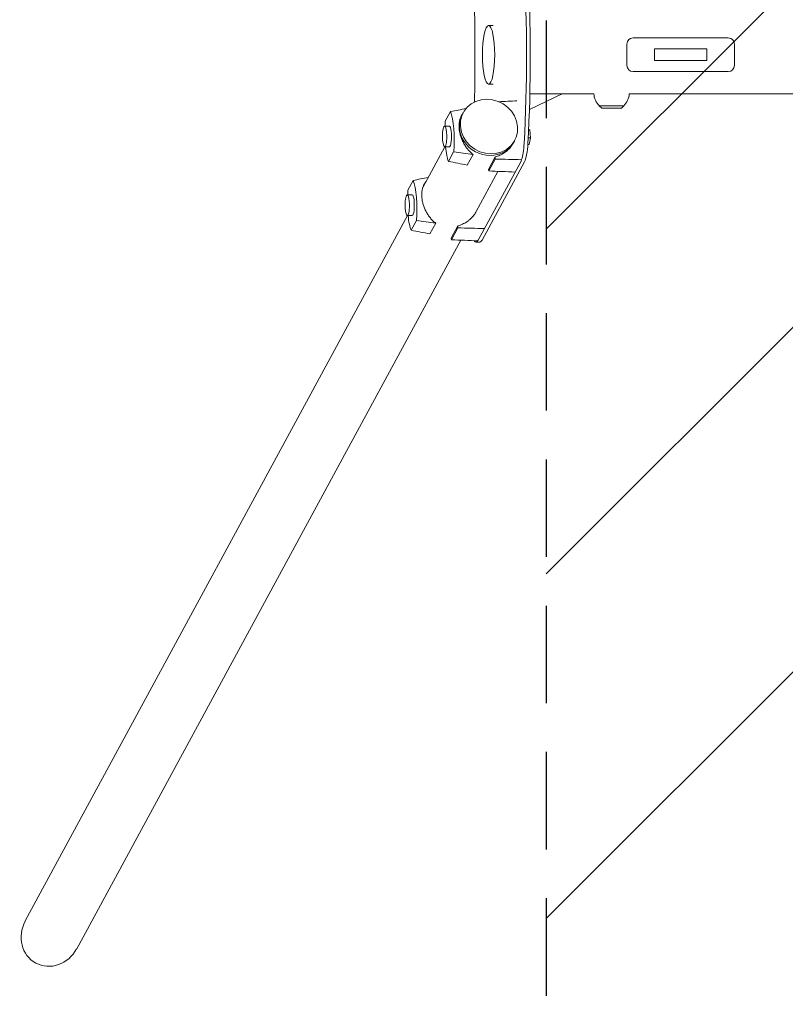
# Model space of a CAD drawing. Units: millimetres. Extents: x -1810 to 1810, y -3855 to 3854.
# Drawn here: x -1810 to -814, y -1237 to 46 of the extents above; entities that cross this region are included whole.
import ezdxf

# ---------------------------------------------------------------- set-up
doc = ezdxf.new("R2010")
doc.units = ezdxf.units.MM
doc.header["$LTSCALE"] = 20
doc.linetypes.add('HIDDEN', pattern=[9.525, 6.35, -3.175])
for name, color, linetype in [('2d', 230, 'Continuous'), ('EN-Free_Space', 10, 'HIDDEN'), ('EN-Free_Space_Hatch', 10, 'HIDDEN'), ('EN-SafetyZone', 93, 'HIDDEN')]:
    doc.layers.add(name, color=color, linetype=linetype)

msp = doc.modelspace()

# ---------------------------------------------------------------- hatches: boundary and pattern name
at = {"layer": 'EN-Free_Space_Hatch'}
h = msp.add_hatch(dxfattribs=at)
h.set_pattern_fill('ANSI31', color=256, scale=100)
h.paths.add_polyline_path([(-1125, -3854.5), (1125, -3854.5), (1125, 3854.5), (-1125, 3854.5)])

# ---------------------------------------------------------------- linework, layer by layer
at = {"layer": '2d', "lineweight": 0}
for p, q in [((-1194.1, 38.1), (-1200, 38.1)), ((-1020, -14), (-1020, 14)), ((-1012, 22), (-888, 22)), ((-880, 14), (-880, -14)), ((-984, -7.5), (-984, 7.5)), ((-984, 7.5), (-916, 7.5)), ((-916, 7.5), (-916, -7.5)), ((-916, -7.5), (-984, -7.5)), ((-888, -22), (-1012, -22)), ((-1194.1, -38.1), (-1200, -38.1)), ((-1104.1, -50.8), (-1146.9, -71.1)), ((-1063, -50.8), (-1146.3, -50.8)), ((568.4, -50.8), (-1017, -50.8)), ((-1256.5, -86.6), (-1249.7, -74)), ((-1234.2, -77.6), (-1233, -75.4)), ((-1056, -66.5), (-1024, -66.5)), ((-1052.8, -69.6), (-1056, -66.5)), ((-1052.8, -69.6), (-1027.2, -69.6)), ((-1027.2, -69.6), (-1024, -66.5)), ((-1235, -79.1), (-1237.1, -83.2)), ((-1257.3, -92.9), (-1251, -92.9)), ((-1147.9, -96.8), (-1146.4, -97.9)), ((-1146.4, -97.9), (-1147.9, -97.9)), ((-1146.4, -97.9), (-1145.6, -108.2)), ((-1167.2, -113.8), (-1166, -111.7)), ((-1145.6, -108.2), (-1148.4, -108.2)), ((-1145.6, -108.2), (-1147, -116.7)), ((-1257.1, -119.9), (-1285.7, -172.8)), ((-1257.3, -119.9), (-1251, -119.9)), ((-1245.5, -126.3), (-1252.3, -138.9)), ((-1147, -116.7), (-1148.9, -116.7)), ((-1227.8, -143.7), (-1220.3, -129.8)), ((-1213.4, -241.3), (-1158.1, -139.3)), ((-1208.5, -241.3), (-1153.3, -139.3)), ((-1200.3, -149.3), (-1191.5, -133.1)), ((-1199.9, -151.3), (-1191.5, -135.8)), ((-1157.1, -136.9), (-1157, -136.7)), ((-1187.8, -151.9), (-1216.1, -204.1)), ((-1305, -176.2), (-1298.2, -163.6)), ((-1305.9, -182.5), (-1299.5, -182.5)), ((-1305.6, -209.5), (-1803.1, -1128.1)), ((-1305.9, -209.5), (-1299.5, -209.5)), ((-1294, -215.9), (-1300.8, -228.5)), ((-1276.3, -233.3), (-1268.8, -219.4)), ((-1248.8, -238.9), (-1240, -222.7)), ((-1248.4, -240.9), (-1240, -225.4)), ((-1236.3, -241.4), (-1736.2, -1164.4)), ((-1216.4, -244), (-1211.5, -244))]:
    msp.add_line(p, q, dxfattribs=at)
for centre, radius, start, end in [((-1012, 14), 8, 90, 180), ((-888, 14), 8, 0, 90), ((-1012, -14), 8, 180, 270), ((-888, -14), 8, 270, 0), ((-1040, -49.8), 23, 182.4088, 226.4387), ((-1040, -49.8), 23, 313.5613, 357.5912)]:
    msp.add_arc(centre, radius, start, end, dxfattribs=at)
for centre, major_axis, ratio, start_param, end_param in [((-1244.1, 0), (0, 450), 0.207912, -1.83053, -1.311063), ((-1239.3, 0), (0, 450), 0.207912, -1.83053, -1.311063), ((-1200.7, -95.7), (-33.5, 18.1), 0.913179, 0, 3.141593), ((-1257.3, -106.4), (0, -13.5), 0.207912, -2.775073510670973, 3.508111796508613), ((-1251, -106.4), (0, -13.5), 0.207912, 0, 3.141593), ((-1160.8, -106.6), (0, 35), 0.207912, -2.598612, -1.83053), ((-1215.3, -137.2), (0, 114.6), 0.207912, -1.558773, -1.534886), ((-1160.8, -106.6), (0, -35), 0.207912, 0.366519, 0.524544), ((-1181.1, -137.2), (0, 115.8), 0.207912, -1.56613, -1.565139), ((-1182, -75.7), (0, -114.6), 0.207912, -0.873669, -0.849781), ((-1305.9, -196), (0, -13.5), 0.207912, -2.775073510670973, 3.508111796508613), ((-1299.5, -196), (0, -13.5), 0.207912, 0, 3.141593), ((-1263.8, -226.8), (0, 114.6), 0.207912, -1.558773, -1.534886), ((-1230.5, -165.3), (0, -114.6), 0.207912, -0.873669, -0.849781), ((-1216.4, -204), (0, -40), 0.207912, -0.302252, 0.366519)]:
    msp.add_ellipse(centre, major_axis=major_axis, ratio=ratio, start_param=start_param, end_param=end_param, dxfattribs=at)
at = {"layer": '2d', "lineweight": 0, "extrusion": (0, 0, -1)}
for centre, major_axis, ratio, start_param, end_param in [((-1342.5, 0), (0, -600), 0.207912, -1.67367, -1.467923), ((-1199.5, -93.5), (33.5, -18.1), 0.913179, -0.535348, 5.747837), ((-1253.4, -111), (0, -41.1), 0.207912, -2.685983, -1.188648), ((-1248.5, -101.9), (0, 41.1), 0.207912, -1.350937, -1.188648), ((-1248.5, -101.9), (0, 41.1), 0.207912, -2.685983, -2.024459), ((-1155.9, -106.6), (0, -35), 0.207912, -1.311063, -0.366519), ((-1302, -200.6), (0, -41.1), 0.207912, -2.685983, -1.188648), ((-1297.1, -191.5), (0, 41.1), 0.207912, -1.350937, -1.188648), ((-1297.1, -191.5), (0, 41.1), 0.207912, -2.685983, -2.024459), ((-1211.5, -204), (0, -40), 0.207912, -0.366519, 0), ((-1769.7, -1146.3), (-19.8, -36.6), 0.913179, -1.570796, 1.570796)]:
    msp.add_ellipse(centre, major_axis=major_axis, ratio=ratio, start_param=start_param, end_param=end_param, dxfattribs=at)
msp.add_ellipse((-1200, 0), major_axis=(0, -38.1), ratio=0.207912, dxfattribs=at)
at = {"layer": '2d', "lineweight": 0}
for points in [[(-1186.8, -61.1), (-1178.9, -60.8), (-1171, -60.4), (-1163.1, -60.1)], [(-1229.4, -70.1), (-1236.1, -71.4), (-1242.9, -72.7), (-1249.7, -74)], [(-1220.3, -129.8), (-1228.7, -128.6), (-1237.1, -127.5), (-1245.5, -126.3)], [(-1227.8, -143.7), (-1236, -142.1), (-1244.1, -140.5), (-1252.3, -138.9)], [(-1191.5, -135.8), (-1180, -136.1), (-1168.5, -136.4), (-1157, -136.7)], [(-1199.9, -151.3), (-1188.5, -151.8), (-1177.1, -152.3), (-1165.7, -152.8)], [(-1278.7, -159.8), (-1285.2, -161.1), (-1291.7, -162.4), (-1298.2, -163.6)], [(-1268.8, -219.4), (-1277.2, -218.2), (-1285.6, -217.1), (-1294, -215.9)], [(-1276.3, -233.3), (-1284.5, -231.7), (-1292.7, -230.1), (-1300.8, -228.5)], [(-1240, -225.4), (-1228.5, -225.7), (-1217, -226), (-1205.5, -226.3)], [(-1248.4, -240.9), (-1237, -241.4), (-1225.6, -241.9), (-1214.3, -242.4)]]:
    msp.add_open_spline(points, degree=3, dxfattribs=at)
for points, knots in [([(-1220.3, -129.8), (-1220.9, -129.3), (-1221.5, -128.8), (-1222.8, -127.7), (-1223.4, -127.2), (-1225.1, -125.5), (-1226.2, -124.3), (-1228.3, -121.7), (-1229.3, -120.4), (-1230.7, -118.3), (-1231.1, -117.6), (-1232, -116.2), (-1232.4, -115.4), (-1233.5, -113.2), (-1234.2, -111.7), (-1235.2, -109.4), (-1235.5, -108.6), (-1236.1, -107), (-1236.3, -106.2), (-1237.1, -103.8), (-1237.4, -102.2), (-1238.1, -99), (-1238.3, -97.4), (-1238.5, -95.1), (-1238.5, -94.3), (-1238.5, -92.7), (-1238.5, -92), (-1238.4, -89.7), (-1238.3, -88.3), (-1237.9, -86.2), (-1237.8, -85.5), (-1237.5, -84.2), (-1237.3, -83.5), (-1236.6, -81.7), (-1236.1, -80.5), (-1235, -78.3), (-1234.3, -77.2), (-1233.4, -76), (-1233.3, -75.8), (-1233.1, -75.5)], [0.00802272, 0.00802272, 0.00802272, 0.00802272, 0.01052985, 0.01052985, 0.01303699, 0.01303699, 0.01805126, 0.01805126, 0.02306552, 0.02306552, 0.02557266, 0.02557266, 0.02807979, 0.02807979, 0.03309406, 0.03309406, 0.0356012, 0.0356012, 0.03810833, 0.03810833, 0.0431226, 0.0431226, 0.04813687, 0.04813687, 0.05064401, 0.05064401, 0.05315114, 0.05315114, 0.05816541, 0.05816541, 0.06067255, 0.06067255, 0.06317968, 0.06317968, 0.06819395, 0.06819395, 0.07320822, 0.07320822, 0.07443936, 0.07443936, 0.07443936, 0.07443936]), ([(-1168.3, -115.7), (-1168.4, -116), (-1168.6, -116.3), (-1169.3, -117.4), (-1169.9, -118.3), (-1171.8, -120.9), (-1173.2, -122.4), (-1175.6, -124.6), (-1176.4, -125.3), (-1177.6, -126.3), (-1178, -126.7), (-1178.9, -127.3), (-1179.4, -127.6), (-1181.6, -129.1), (-1183.4, -130.1), (-1186.4, -131.4), (-1187.4, -131.8), (-1189.4, -132.5), (-1190.4, -132.8), (-1191.5, -133.1)], [0.07382332, 0.07382332, 0.07382332, 0.07382332, 0.07476753, 0.07476753, 0.07801828, 0.07801828, 0.08451979, 0.08451979, 0.08777054, 0.08777054, 0.08939592, 0.08939592, 0.0910213, 0.0910213, 0.0975228, 0.0975228, 0.10077356, 0.10077356, 0.10402431, 0.10402431, 0.10402431, 0.10402431]), ([(-1268.8, -219.4), (-1269.4, -218.9), (-1270.1, -218.4), (-1271.3, -217.3), (-1271.9, -216.8), (-1273.7, -215.1), (-1274.8, -213.9), (-1276.8, -211.3), (-1277.8, -210), (-1279.2, -207.9), (-1279.6, -207.2), (-1280.5, -205.8), (-1280.9, -205), (-1282.1, -202.8), (-1282.8, -201.3), (-1283.7, -199), (-1284, -198.2), (-1284.6, -196.6), (-1284.9, -195.8), (-1285.6, -193.4), (-1286, -191.8), (-1286.6, -188.6), (-1286.8, -187), (-1287, -184.6), (-1287, -183.9), (-1287.1, -182.3), (-1287.1, -181.6), (-1287, -179.3), (-1286.8, -177.9), (-1286.5, -175.8), (-1286.3, -175.1), (-1286, -173.8), (-1285.8, -173.1), (-1285.2, -171.3), (-1284.7, -170.1), (-1283.5, -167.9), (-1282.9, -166.8), (-1281.9, -165.5), (-1281.7, -165.2), (-1281.4, -164.9)], [0.00802272, 0.00802272, 0.00802272, 0.00802272, 0.01052985, 0.01052985, 0.01303699, 0.01303699, 0.01805126, 0.01805126, 0.02306552, 0.02306552, 0.02557266, 0.02557266, 0.02807979, 0.02807979, 0.03309406, 0.03309406, 0.0356012, 0.0356012, 0.03810833, 0.03810833, 0.0431226, 0.0431226, 0.04813687, 0.04813687, 0.05064401, 0.05064401, 0.05315114, 0.05315114, 0.05816541, 0.05816541, 0.06067255, 0.06067255, 0.06317968, 0.06317968, 0.06819395, 0.06819395, 0.07320822, 0.07320822, 0.0748042, 0.0748042, 0.0748042, 0.0748042]), ([(-1216.1, -204.1), (-1216.5, -204.8), (-1216.9, -205.5), (-1217.8, -207), (-1218.4, -207.9), (-1220.4, -210.5), (-1221.8, -212), (-1224.1, -214.2), (-1224.9, -214.9), (-1226.1, -215.9), (-1226.6, -216.3), (-1227.4, -216.9), (-1227.9, -217.2), (-1230.1, -218.7), (-1232, -219.7), (-1234.9, -221), (-1235.9, -221.4), (-1237.9, -222.1), (-1239, -222.4), (-1240, -222.7)], [0.07237711, 0.07237711, 0.07237711, 0.07237711, 0.07476753, 0.07476753, 0.07801828, 0.07801828, 0.08451979, 0.08451979, 0.08777054, 0.08777054, 0.08939592, 0.08939592, 0.0910213, 0.0910213, 0.0975228, 0.0975228, 0.10077356, 0.10077356, 0.10402431, 0.10402431, 0.10402431, 0.10402431])]:
    msp.add_open_spline(points, degree=3, knots=knots, dxfattribs=at)
at = {"layer": 'EN-Free_Space'}
msp.add_lwpolyline([(-1125, -3854.5), (1125, -3854.5), (1125, 3854.5), (-1125, 3854.5)], close=True, dxfattribs=at)
at = {"layer": 'EN-SafetyZone'}
msp.add_lwpolyline([(-1125, -3854.5), (1125, -3854.5), (1125, 3854.5), (-1125, 3854.5)], close=True, dxfattribs=at)

doc.saveas('drawing.dxf')
